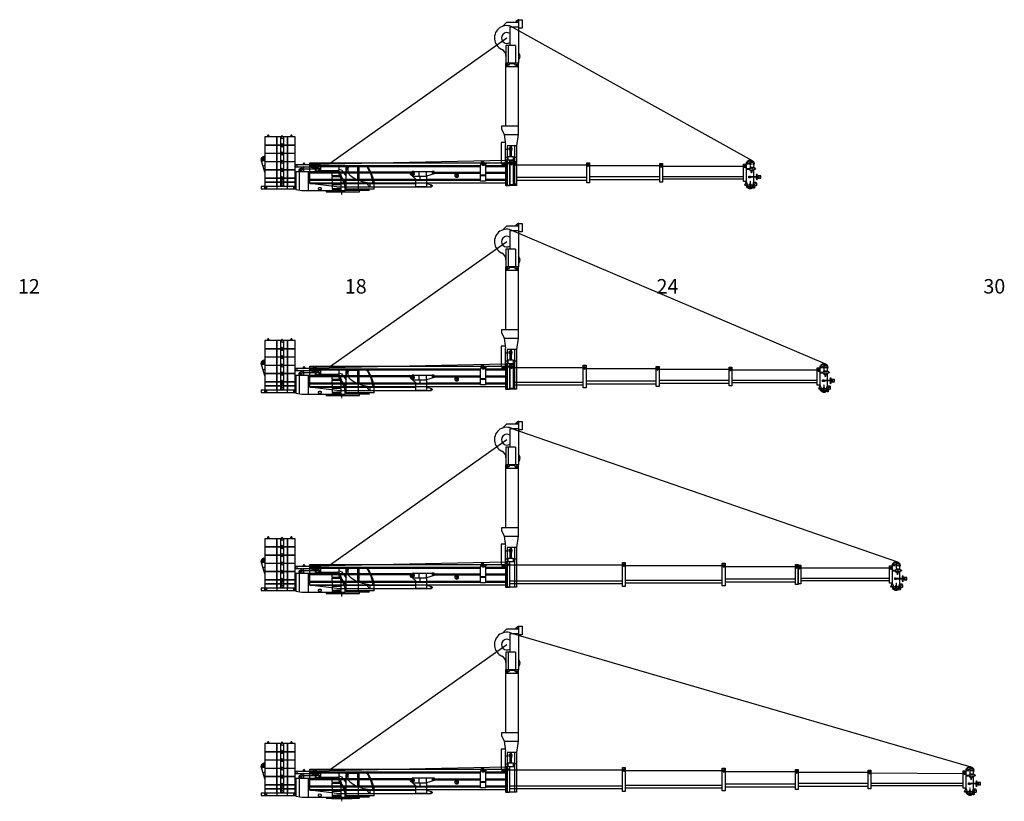
# Model space of a CAD drawing. Units: millimetres. Extents: x 0 to 1317804, y 0 to 257773.
# Drawn here: x 343682 to 411838, y 107528 to 161609 of the extents above; entities that cross this region are included whole.
import ezdxf

# ---------------------------------------------------------------- set-up
doc = ezdxf.new("R2010")
doc.units = ezdxf.units.MM
doc.linetypes.add('ACAD_ISO10W100', pattern=[18, 12, -3, 0, -3])
for name, color, linetype, lineweight in [('Axis', 134, 'ACAD_ISO10W100', 13), ('Dimension', 7, 'Continuous', 18), ('Equipment', 7, 'Continuous', 20)]:
    doc.layers.add(name, color=color, linetype=linetype, lineweight=lineweight)
doc.styles.add('GOST 2.304', font='CS_Gost2304.shx')

# ---------------------------------------------------------------- blocks, each defined once
blk = doc.blocks.new('LIEBHERR  LTM 1350_стрела_30.1')
at = {"color": 0, "lineweight": -2}
for points in [[(-25092, 1876), (-30711, 1876)], [(-20049, 1876), (-24907, 1876)], [(-15005, 1830), (-19864, 1830)]]:
    blk.add_lwpolyline(points, dxfattribs=at)
at = {"layer": 'Axis', "color": 0, "lineweight": -2}
for points in [[(-30887, 2753), (-31461, 2753)], [(-31174, 3039), (-31174, 2466)], [(-7657, 2068), (-7944, 2068)], [(-7800, 2211), (-7800, 1924)], [(-933, 2563), (-1220, 2563)], [(-1077, 2706), (-1077, 2420)], [(-31174, 1577), (-31174, 1004)], [(-30887, 1290), (-31461, 1290)]]:
    blk.add_lwpolyline(points, dxfattribs=at)
at = {"layer": 'Equipment', "color": 0, "lineweight": -2}
for p, q in [((-14505, 3007), (-14505, 1249)), ((-14265, 3007), (-14265, 1249))]:
    blk.add_line(p, q, dxfattribs=at)
for points in [[(-31396, 2850), (-31396, 2454)], [(-31396, 2850), (-31174, 2850)], [(-31174, 2850), (-30896, 2729)], [(-30896, 2729), (-30896, 1526)], [(-30711, 1526), (-30711, 2729), (-30896, 2729), (-30896, 1526), (-30711, 1526)], [(-24907, 1480), (-24907, 2776), (-25092, 2776), (-25092, 1480), (-24907, 1480)], [(-19864, 1434), (-19864, 2822), (-20049, 2822), (-20049, 1434), (-19864, 1434)], [(-14801, 1341), (-14801, 2915), (-15005, 2915), (-15005, 1341), (-14801, 1341)], [(-15005, 2734), (-14963, 2784)], [(-14801, 2734), (-14843, 2784)], [(-14801, 2734), (-14755, 2734)], [(-14551, 1295), (-14551, 2961), (-14755, 2961), (-14755, 1295), (-14551, 1295)], [(-14755, 2780), (-14713, 2830)], [(-14551, 2780), (-14593, 2830)], [(-14551, 2780), (-14505, 2780)], [(-14505, 3007), (-14265, 3007)], [(-14505, 2785), (-14456, 2844)], [(-14265, 2785), (-14314, 2844)], [(-12728, 2831), (-14265, 2831)], [(-14265, 2785), (-14079, 2785), (-14033, 2831)], [(-12728, 2785), (-12913, 2785), (-12959, 2831)], [(-12848, 2748), (-12848, 1545), (-12515, 1545), (-12515, 2655)], [(-12848, 2748), (-12755, 2748), (-12755, 2637), (-12644, 2637), (-12644, 2674)], [(-12728, 2646), (-12728, 2878), (-12543, 2878), (-12543, 2711)], [(-12515, 2655), (-12578, 2781)], [(-688, 2831), (-12543, 2831)], [(-688, 1397), (-688, 2831)], [(-31496, 2353), (-31401, 2343)], [(-31485, 2463), (-31389, 2453)], [(-31396, 2331), (-31396, 1855)], [(-31131, 2404), (-30896, 2404)], [(-31131, 2367), (-30896, 2367)], [(-30896, 2565), (-30858, 2611)], [(-30711, 2565), (-30749, 2611)], [(-30711, 2565), (-25092, 2565)], [(-25092, 2611), (-25055, 2657)], [(-24907, 2611), (-24945, 2657)], [(-24907, 2611), (-20049, 2611)], [(-20049, 2658), (-20011, 2703)], [(-19864, 2658), (-19901, 2703)], [(-19864, 2658), (-15005, 2658)], [(-12848, 2646), (-14265, 2646)], [(-12848, 2577), (-14265, 2577)], [(-12848, 2183), (-14265, 2183)], [(-12848, 2109), (-14265, 2109)], [(-12755, 2646), (-12644, 2646)], [(-1231, 2646), (-12515, 2646)], [(-1252, 2577), (-12515, 2577)], [(-9211, 2183), (-12515, 2183)], [(-9211, 2109), (-12515, 2109)], [(-8772, 2230), (-9299, 2230), (-9299, 2211), (-9151, 2211), (-9151, 2081), (-9299, 2081), (-9299, 2063), (-8772, 1892)], [(-9272, 2211), (-9272, 2183)], [(-9272, 2109), (-9272, 2081)], [(-7893, 2230), (-8772, 2230)], [(-8772, 1892), (-8772, 2230)], [(-8254, 1892), (-8254, 2230)], [(-7939, 2091), (-7775, 2209)], [(-7939, 2044), (-7939, 2091)], [(-7893, 2230), (-7775, 2209)], [(-7715, 2183), (-688, 2183)], [(-7663, 2109), (-688, 2109)], [(-688, 2646), (-922, 2646)], [(-688, 2577), (-901, 2577)], [(-31912, 1913), (-31722, 1913), (-31722, 1761), (-31912, 1761), (-31912, 1913)], [(-31773, 1913), (-31773, 1761)], [(-31722, 1855), (-31680, 1855)], [(-31722, 1818), (-31680, 1818)], [(-31680, 1855), (-31680, 1865), (-31588, 1865), (-31588, 1855)], [(-31680, 1855), (-31680, 1809), (-31588, 1809), (-31588, 1855)], [(-31648, 1932), (-31648, 1865)], [(-31648, 1742), (-31648, 1809)], [(-31620, 1932), (-31620, 1865)], [(-31620, 1742), (-31620, 1809)], [(-31588, 1855), (-31111, 1855)], [(-31588, 1818), (-31111, 1818)], [(-31396, 1818), (-31396, 1526)], [(-31396, 1526), (-31337, 1255)], [(-31111, 1818), (-31204, 1818), (-31204, 1772), (-31083, 1772), (-31083, 1892), (-31162, 1892), (-31162, 1855)], [(-31111, 1855), (-31111, 1818)], [(-30896, 1526), (-31020, 1227)], [(-30896, 1526), (-30812, 1307)], [(-30711, 1691), (-25092, 1691)], [(-24907, 1644), (-20049, 1644)], [(-19864, 1598), (-15005, 1598)], [(-14801, 1522), (-14755, 1522)], [(-14551, 1476), (-14505, 1476)], [(-12848, 1679), (-14265, 1679)], [(-12848, 1610), (-14265, 1610)], [(-688, 1425), (-14265, 1425)], [(-12848, 1961), (-12515, 1961)], [(-12848, 1915), (-12515, 1915)], [(-8772, 1679), (-12515, 1679)], [(-688, 1610), (-12515, 1610)], [(-8772, 1397), (-9116, 1290)], [(-7800, 1892), (-8772, 1892)], [(-8772, 1892), (-8772, 1633), (-8032, 1633), (-8032, 1688), (-7800, 1892)], [(-8772, 1633), (-8772, 1154), (-8032, 1154), (-8032, 1633)], [(-8309, 1892), (-8309, 1633)], [(-688, 1679), (-8032, 1679)], [(-688, 1397), (-8032, 1397)], [(-7759, 1921), (-7939, 2044)], [(-7800, 1892), (-7717, 1951)], [(-2556, 1152), (-688, 1397)], [(-31102, 1309), (-31246, 1309)], [(-31102, 1272), (-31246, 1272)], [(-31013, 1244), (-30854, 1244)], [(-14265, 1249), (-14505, 1249)], [(-8772, 1154), (-9096, 1154)], [(-2556, 1152), (-8772, 1154)]]:
    blk.add_lwpolyline(points, dxfattribs=at)
blk.add_lwpolyline([(-31387, 1484), (-31563, 1484, 0.324936), (-31609, 1414), (-31609, 1266, 0.414214), (-31563, 1220), (-31526, 1220, -0.414214), (-31479, 1173), (-31479, 1113, 0.493145), (-31421, 1069), (-31350, 1088)], format="xyb", dxfattribs=at)
for centre, radius in [((-14903, 2687), 47), ((-14653, 2734), 47), ((-14385, 2785), 55.5), ((-12644, 2748), 27.8), ((-1077, 2563), 176), ((-31490, 2408), 13.9), ((-31268, 2385), 78.7), ((-31268, 2181), 41.6), ((-30804, 2523), 42.7), ((-25000, 2569), 42.7), ((-19956, 2616), 42.7), ((-10859, 1947), 130), ((-7800, 2068), 69.4), ((-31634, 1976), 46.3), ((-31634, 1698), 46.3), ((-31533, 1379), 18.5), ((-31174, 1290), 74), ((-10859, 1947), 62.5), ((-30855, 1290), 18.5), ((-9096, 1223), 27.8)]:
    blk.add_circle(centre, radius, dxfattribs=at)
for centre, radius, start, end in [((-31174, 2753), 268, 355.97479, 214.14842), ((-31174, 2753), 222, 0.23895, 154.05552), ((-19956, 2658), 71.2, 39.71514, 140.28486), ((-14903, 2734), 78.3, 39.71514, 140.28486), ((-14653, 2780), 78.3, 39.71514, 140.28486), ((-14385, 2785), 92.5, 39.71514, 140.28486), ((-12644, 2748), 74, 26.75271, 270), ((-31490, 2408), 55.5, 84.05314, 264.05314), ((-31268, 2385), 139, 197.63132, 150.47496), ((-30804, 2565), 71.2, 39.71514, 140.28486), ((-25000, 2611), 71.2, 39.71514, 140.28486), ((-9211, 2146), 37, 270, 90), ((-7800, 2068), 143, 305.3345, 80.01043), ((-31634, 1962), 46.3, 8.62693, 171.37307), ((-31174, 1290), 268, 140.6986, 350.07181), ((-31174, 1290), 222, 150.92247, 347.9753), ((-31174, 1290), 167, 192.33209, 337.56877), ((-30855, 1290), 46.3, 268.37626, 21.06767), ((-9096, 1223), 69.4, 107.26907, 270)]:
    blk.add_arc(centre, radius, start, end, dxfattribs=at)
blk = doc.blocks.new('LIEBHERR  LTM 1350_кабина')
at = {"color": 0, "lineweight": -2}
for p, q in [((3439, 3880), (3466, 3940)), ((3439, 3820), (3439, 3880)), ((3555, 3880), (3439, 3880)), ((3466, 3940), (3509, 3940)), ((3478, 3820), (3478, 3940)), ((3509, 3940), (3555, 3880)), ((3555, 3880), (3555, 3820)), ((3753, 410), (3753, 3820)), ((3794, 3820), (3794, 410)), ((4026, 410), (4026, 3820)), ((4255, 3820), (4255, 410)), ((4488, 410), (4488, 3820)), ((4533, 3820), (4533, 410)), ((5043, 3880), (5088, 3940)), ((5043, 3820), (5043, 3880)), ((5043, 3880), (5153, 3880)), ((5088, 3940), (5131, 3940)), ((5108, 3940), (5108, 3820)), ((5131, 3940), (5153, 3880)), ((5153, 3880), (5153, 3820)), ((5362, 2483), (5333, 2496)), ((5333, 2347), (5340, 2348)), ((5341, 2252), (5333, 2305)), ((5333, 2240), (5341, 2252)), ((5355, 2249), (5333, 2215)), ((5333, 1385), (5599, 2248)), ((5333, 2187), (5559, 2117)), ((5340, 2348), (5355, 2249)), ((5392, 2475), (5553, 2373)), ((-355, 1852), (-1724, 1852)), ((-1704, 1795), (-1190, 1795)), ((-1190, 800), (-1190, 1795)), ((-1138, 1852), (-1138, 204)), ((-1103, 1795), (-1103, 1795)), ((-468, 1786), (-1079, 1786)), ((-1079, 1786), (-1079, 839)), ((-435, 1572), (-468, 1786)), ((-355, 1852), (-286, 1463)), ((-288, 1733), (-334, 1733)), ((-286, 204), (-288, 1733)), ((19, 1528), (-286, 1104)), ((-228, 403), (138, 1410)), ((19, 1528), (189, 1565)), ((138, 1410), (3181, 1410)), ((309, 1502), (401, 1437)), ((399, 1439), (437, 1502)), ((401, 1437), (1788, 1437)), ((1348, 1502), (1348, 1437)), ((1841, 1925), (1425, 1834)), ((1469, 1844), (1811, 1964)), ((1489, 1557), (1568, 1574)), ((1522, 1437), (1522, 1564)), ((1688, 1601), (1815, 1628)), ((1784, 1437), (1788, 1454)), ((1788, 1437), (1824, 1447)), ((1811, 1964), (2245, 1925)), ((3236, 1925), (1841, 1925)), ((1922, 1656), (2238, 1725)), ((2238, 1725), (2645, 1725)), ((2345, 1410), (2345, 120)), ((2566, 1985), (2626, 2019)), ((2566, 1925), (2566, 1985)), ((2566, 1951), (2686, 1951)), ((2626, 2019), (2686, 1985)), ((2686, 1985), (2686, 1925)), ((2688, 1640), (2794, 1541)), ((2741, 1747), (2869, 1627)), ((2759, 1725), (3217, 1725)), ((2927, 147), (2927, 1410)), ((3104, 1725), (3104, 1925)), ((3181, 1410), (3181, 189)), ((3217, 1725), (3217, 1925)), ((5355, 1845), (5333, 1861)), ((5464, 1811), (5355, 1845)), ((-286, 632), (-12, 996)), ((55, 906), (122, 1090)), ((155, 1177), (215, 1344)), ((3236, 799), (3181, 814)), ((-2230, 204), (-2230, 559)), ((-2230, 204), (-286, 204)), ((-1955, 407), (-1955, 571)), ((-1851, 435), (-1955, 407)), ((-1954, 571), (-1833, 556)), ((-1842, 204), (-1879, 120)), ((-1879, 120), (-1223, 120)), ((-228, 120), (-228, 403)), ((2765, 120), (-228, 120)), ((1409, 284), (1459, 309)), ((1409, 209), (1409, 284)), ((1471, 180), (1409, 209)), ((1459, 309), (1576, 312)), ((1576, 180), (1471, 180)), ((1576, 312), (1638, 284)), ((1638, 209), (1576, 180)), ((1638, 284), (1638, 209)), ((3181, 189), (2765, 120)), ((3265, 240), (3265, 400)), ((3279, 400), (3279, 290)), ((3279, 290), (3340, 290)), ((3332, 400), (3332, 290)), ((3340, 400), (3340, 240)), ((5229, 400), (5229, 240)), ((5229, 290), (5327, 290)), ((5244, 400), (5244, 290)), ((5269, 240), (5269, 290)), ((5327, 290), (5327, 400)), ((5347, 400), (5347, 240))]:
    blk.add_line(p, q, dxfattribs=at)
for points in [[(4095, 3260), (3236, 3260), (3236, 3820), (4087, 3820)], [(4096, 3832), (4096, 3850), (4130, 3910), (4163, 3910), (4201, 3850), (4201, 3820)], [(4197, 3820), (5333, 3820), (5333, 3260), (4189, 3260)], [(4087, 3250), (4197, 3250)], [(4093, 3258), (4093, 3278), (4128, 3338), (4161, 3338), (4198, 3278), (4198, 3248)], [(4093, 2688), (4093, 2709), (4128, 2769), (4161, 2769), (4198, 2709), (4198, 2678)], [(4095, 2120), (3236, 2120), (3236, 2680), (5333, 2680), (5333, 2120), (4189, 2120)], [(4095, 1550), (3236, 1550), (3236, 2110), (4087, 2110)], [(4093, 2118), (4093, 2139), (4128, 2199), (4161, 2199), (4198, 2139), (4198, 2108)], [(4197, 2110), (5333, 2110), (5333, 1550), (4189, 1550)], [(4095, 980), (3236, 980), (3236, 1540), (4087, 1540)], [(4093, 1548), (4093, 1569), (4128, 1629), (4161, 1629), (4198, 1569), (4198, 1538)], [(4197, 1540), (5333, 1540), (5333, 980), (4189, 980)], [(55, 904), (55, 833), (681, 833), (681, 1090), (122, 1090)], [(155, 1179), (155, 1123), (681, 1123), (681, 1344), (215, 1344)], [(4095, 695), (3236, 695), (3236, 970), (4087, 970)], [(4197, 685), (5333, 685), (5333, 410), (3236, 410), (3236, 685), (4087, 685)], [(4093, 979), (4093, 999), (4128, 1059), (4161, 1059), (4198, 999), (4198, 968)], [(4093, 693), (4093, 714), (4128, 774), (4161, 774), (4198, 714), (4198, 683)], [(4197, 970), (5333, 970), (5333, 695), (4189, 695)], [(1090, 120), (1090, 35), (-1223, 35), (-1223, 125), (-228, 125)], [(4093, 410), (4093, 430), (4128, 490), (4161, 490), (4198, 430), (4198, 400)]]:
    blk.add_lwpolyline(points, dxfattribs=at)
for points in [[(3236, 3250), (5333, 3250), (5333, 2690), (3236, 2690)], [(189, 1834), (1489, 1834), (1489, 1502), (189, 1502)], [(1551, 1607), (1657, 1657), (1669, 1631), (1562, 1582)], [(1774, 1571), (1824, 1571), (1824, 1454), (1774, 1454)], [(1824, 1585), (2669, 1585), (2669, 1440), (1824, 1440)], [(55, 800), (681, 800), (681, 543), (55, 543)], [(-711, 0), (711, 0), (711, 35), (-711, 35)], [(55, 510), (681, 510), (681, 253), (55, 253)], [(55, 220), (678, 220), (678, 184), (55, 184)], [(3231, 400), (5579, 400), (5579, 240), (3231, 240)], [(3765, 400), (4515, 400), (4515, 240), (3765, 240)]]:
    blk.add_lwpolyline(points, close=True, dxfattribs=at)
blk.add_lwpolyline([(2663, 1760, 0.360813), (2657, 1676), (2676, 1651, 0.420342), (2759, 1643, 0.296698), (2759, 1725), (2741, 1747, 0.377668)], format="xyb", close=True, dxfattribs=at)
for centre, radius in [((4142, 3785), 65.5), ((4142, 3215), 65), ((4142, 2645), 65.3), ((4142, 2075), 65.4), ((5365, 2433), 20.2), ((5494, 2280), 110), ((5494, 2280), 55), ((1834, 1775), 140), ((1834, 1775), 80), ((4142, 1505), 65.3), ((4142, 935), 65.3), ((4142, 650), 65.4)]:
    blk.add_circle(centre, radius, dxfattribs=at)
for centre, radius, start, end in [((5365, 2433), 50, 230.46825, 129.53175), ((683, 165), 2940, 144.96111, 172.29908), ((294, 376), 2443, 144.60529, 175.23252), ((-929, 1504), 498, 312.69586, 7.81762), ((1457, 1563), 219, 25.20569, 81.75305), ((1456, 1561), 107, 26.01535, 72.27308), ((1763, 1674), 219, 204.81487, 273.06599), ((1763, 1675), 106, 204.85087, 275.96309), ((1834, 1775), 148, 262.74443, 306.49575), ((2802, 1498), 150, 202.62007, 215.83197), ((2818, 1514), 168, 135.80682, 155.00225), ((2678, 1933), 364, 268.60094, 282.0949), ((2825, 1512), 133, 204.81735, 230.07148), ((2825, 1512), 133, 137.04873, 153.73976), ((2821, 1580), 47.7, 234.49948, 266.03203), ((2820, 1595), 62, 267.99504, 356.68013), ((2825, 1512), 133, 309.92852, 78.11025), ((2843, 1597), 39.2, 350.89906, 50.12376), ((-2748, 5349), 4809, 277.24915, 288.90171), ((-1722, 2449), 1733, 291.7907, 310.70062), ((-1878, 518), 86.8, 287.78092, 352.84101), ((-1858, 493), 67.5, 12.16359, 68.56635)]:
    blk.add_arc(centre, radius, start, end, dxfattribs=at)
blk.add_spline([(2874, 1621), (2887, 1602), (2895, 1577), (2889, 1537), (2879, 1519), (2849, 1493), (2785, 1467), (2734, 1459), (2700, 1456), (2669, 1455)], degree=3, dxfattribs=at)
at = {"layer": 'Axis', "color": 1, "lineweight": 30}
blk.add_line((0, -170), (0, 170), dxfattribs=at)
blk = doc.blocks.new('LIEBHERR  LTM 1350_оттяжка')
at = {"color": 0, "lineweight": -2}
for p, q in [((-10023, 1079), (-10023, 1311)), ((-10023, 1311), (-9438, 1311)), ((-9438, 1079), (-10023, 1079)), ((-10013, 1079), (-10013, 1042)), ((-10013, 1042), (-9896, 871)), ((-9912, 937), (-9855, 937)), ((-9896, 871), (-9849, 870)), ((-9883, 967), (-9884, 910)), ((-9849, 239), (-9849, 1079)), ((-9510, 1081), (-9510, 457)), ((-9438, 1311), (-9438, 1038)), ((-9438, 1038), (-7011, 1038)), ((-8237, 840), (-7010, 840)), ((-8237, 840), (-8237, 176)), ((-7010, 1053), (-7010, 154)), ((-6786, 1053), (-7010, 1053)), ((-6958, 791), (-6965, 414)), ((-6850, 872), (-6958, 791)), ((-6946, 940), (-6855, 939)), ((-6929, 1029), (-6928, 1051)), ((-6928, 1051), (-6929, 1029)), ((-6929, 1029), (-6887, 1023)), ((-6900, 985), (-6901, 894)), ((-6786, 154), (-6786, 1053)), ((-6786, 1033), (-2078, 1033)), ((-2648, 1034), (-2648, -134)), ((-2077, 63), (-2078, 1034)), ((-2078, 1033), (-1287, 904)), ((-85, 792), (-1288, 792)), ((-1287, 904), (-85, 904)), ((-1287, 904), (-1287, 255)), ((-498, 904), (-498, 792)), ((-332, 255), (-332, 792)), ((-85, 904), (1453, 904)), ((1453, 792), (-85, 792)), ((1453, 904), (1453, 148)), ((-9558, -63), (-9849, 239)), ((-9510, 457), (-8232, 457)), ((-7010, 355), (-8237, 355)), ((-8237, 176), (-7010, 176)), ((-7010, 154), (-6786, 154)), ((-6965, 414), (-6860, 329)), ((-6959, 264), (-6868, 262)), ((-6946, 174), (-6887, 183)), ((-6946, 152), (-6946, 174)), ((-6913, 308), (-6914, 218)), ((-2648, 164), (-6786, 164)), ((-2467, -134), (-2077, 63)), ((-2077, 63), (-1379, 148)), ((-1287, 530), (-1027, 530)), ((-1027, 493), (-1287, 493)), ((-1287, 255), (-85, 255)), ((-1183, 493), (-1183, 445)), ((-1183, 445), (-950, 445)), ((-950, 586), (-1180, 586)), ((-1180, 586), (-1180, 530)), ((-1153, 483), (-1153, 493)), ((-1013, 483), (-1153, 483)), ((-1152, 548), (-1013, 548)), ((-1152, 530), (-1152, 548)), ((-1135, 594), (-1135, 586)), ((-1135, 594), (-1050, 594)), ((-1135, 548), (-1135, 530)), ((-1135, 493), (-1135, 483)), ((-1135, 445), (-1135, 386)), ((-1135, 386), (-1050, 386)), ((-1071, 148), (-1071, 255)), ((-1050, 586), (-1050, 594)), ((-1050, 530), (-1050, 548)), ((-1050, 483), (-1050, 493)), ((-1050, 386), (-1050, 445)), ((-1027, 493), (-1027, 530)), ((-1013, 548), (-1013, 483)), ((-950, 445), (-950, 586)), ((-569, 565), (-950, 565)), ((-569, 463), (-950, 463)), ((-569, 328), (-569, 675)), ((-569, 675), (-332, 675)), ((-332, 328), (-569, 328)), ((-507, 148), (-507, 255)), ((-131, 148), (1453, 148)), ((-1, 83), (-123, 83)), ((-85, 257), (1453, 257)), ((-2648, -134), (-2467, -134)), ((-1, -83), (-123, -83))]:
    blk.add_line(p, q, dxfattribs=at)
blk.add_lwpolyline([(-1529, 130), (-1529, -150), (-131, -150), (-131, 148), (-1379, 148)], dxfattribs=at)
for centre, radius in [((-9883, 939), 28.8), ((-6900, 939), 45.3), ((-6914, 263), 45.3), ((-1, 0), 48.3)]:
    blk.add_circle(centre, radius, dxfattribs=at)
for centre, radius, start, end in [((-7476, 740), 413, 46.82167, 133.90943), ((-6900, 939), 84.6, 306.86443, 81.18763), ((-8755, 236), 858, 151.69376, 336.16424), ((-8758, 240), 373, 144.46089, 35.53911), ((-7535, -296), 473, 86.19432, 156.89808), ((-6914, 263), 84.6, 288.71684, 50.85539), ((0, 0), 83.3, 269.10373, 90.89627)]:
    blk.add_arc(centre, radius, start, end, dxfattribs=at)
blk = doc.blocks.new('LIEBHERR  LTM 1350_стрела_35.2')
at = {"color": 0, "lineweight": -2}
for points in [[(-31080, 2424), (-36988, 2424)], [(-26036, 2424), (-30894, 2424)], [(-20992, 2378), (-25851, 2378)], [(-15930, 2285), (-20788, 2285)]]:
    blk.add_lwpolyline(points, dxfattribs=at)
at = {"layer": 'Axis', "color": 0, "lineweight": -2}
for points in [[(-37451, 3588), (-37451, 3014)], [(-37164, 3301), (-37738, 3301)], [(-8975, 2759), (-8975, 2473)], [(-2108, 3111), (-2395, 3111)], [(-2251, 3255), (-2251, 2968)], [(-37451, 2126), (-37451, 1552)], [(-8831, 2616), (-9118, 2616)], [(-37164, 1839), (-37738, 1839)]]:
    blk.add_lwpolyline(points, dxfattribs=at)
at = {"layer": 'Equipment', "color": 0, "lineweight": -2}
for p, q in [((-15680, 3556), (-15680, 1797)), ((-15439, 3556), (-15439, 1797))]:
    blk.add_line(p, q, dxfattribs=at)
for points in [[(-20788, 1890), (-20788, 3463), (-20992, 3463), (-20992, 1890), (-20788, 1890)], [(-15726, 1843), (-15726, 3509), (-15930, 3509), (-15930, 1843), (-15726, 1843)], [(-15680, 3556), (-15439, 3556)], [(-13902, 3195), (-13902, 3426), (-13717, 3426), (-13717, 3259)], [(-37773, 2901), (-37677, 2891)], [(-37762, 3012), (-37666, 3002)], [(-37673, 3398), (-37673, 3003)], [(-37673, 3398), (-37451, 3398)], [(-37673, 2879), (-37673, 2404)], [(-37451, 3398), (-37173, 3278)], [(-37408, 2952), (-37173, 2952)], [(-37408, 2915), (-37173, 2915)], [(-37173, 3278), (-37173, 2075)], [(-36988, 2075), (-36988, 3278), (-37173, 3278), (-37173, 2075), (-36988, 2075)], [(-37173, 3114), (-37135, 3159)], [(-36988, 3114), (-37026, 3159)], [(-36988, 3114), (-31080, 3114)], [(-30894, 2029), (-30894, 3324), (-31080, 3324), (-31080, 2029), (-30894, 2029)], [(-31080, 3160), (-31042, 3205)], [(-30894, 3160), (-30932, 3205)], [(-30894, 3160), (-26036, 3160)], [(-25851, 1982), (-25851, 3370), (-26036, 3370), (-26036, 1982), (-25851, 1982)], [(-26036, 3206), (-25998, 3252)], [(-25851, 3206), (-25888, 3252)], [(-25851, 3206), (-20992, 3206)], [(-20992, 3282), (-20950, 3332)], [(-20788, 3282), (-20830, 3332)], [(-20788, 3282), (-15930, 3282)], [(-15930, 3328), (-15888, 3379)], [(-15726, 3328), (-15768, 3379)], [(-15726, 3328), (-15680, 3328)], [(-15680, 3333), (-15631, 3393)], [(-15439, 3333), (-15488, 3393)], [(-13902, 3380), (-15439, 3380)], [(-15439, 3333), (-15254, 3333), (-15208, 3380)], [(-14023, 3195), (-15439, 3195)], [(-14023, 3125), (-15439, 3125)], [(-14023, 2732), (-15439, 2732)], [(-13902, 3333), (-14087, 3333), (-14134, 3380)], [(-14023, 3296), (-14023, 2093), (-13689, 2093), (-13689, 3204)], [(-14023, 3296), (-13930, 3296), (-13930, 3185), (-13819, 3185), (-13819, 3222)], [(-13930, 3195), (-13819, 3195)], [(-13689, 3204), (-13753, 3330)], [(-1863, 3380), (-13717, 3380)], [(-2406, 3195), (-13689, 3195)], [(-2427, 3125), (-13689, 3125)], [(-10386, 2732), (-13689, 2732)], [(-9947, 2778), (-10474, 2778), (-10474, 2759), (-10326, 2759), (-10326, 2630), (-10474, 2630), (-10474, 2611), (-9947, 2440)], [(-10446, 2759), (-10446, 2732)], [(-9067, 2778), (-9947, 2778)], [(-9947, 2440), (-9947, 2778)], [(-9428, 2440), (-9428, 2778)], [(-9114, 2639), (-8950, 2757)], [(-9067, 2778), (-8950, 2757)], [(-8890, 2732), (-1863, 2732)], [(-1863, 3195), (-2096, 3195)], [(-1863, 3125), (-2076, 3125)], [(-1863, 1945), (-1863, 3380)], [(-38189, 2462), (-37999, 2462), (-37999, 2309), (-38189, 2309), (-38189, 2462)], [(-38050, 2462), (-38050, 2309)], [(-37999, 2404), (-37957, 2404)], [(-37999, 2367), (-37957, 2367)], [(-37957, 2404), (-37957, 2413), (-37865, 2413), (-37865, 2404)], [(-37957, 2404), (-37957, 2358), (-37865, 2358), (-37865, 2404)], [(-37925, 2480), (-37925, 2413)], [(-37925, 2291), (-37925, 2358)], [(-37897, 2480), (-37897, 2413)], [(-37897, 2291), (-37897, 2358)], [(-37865, 2404), (-37388, 2404)], [(-37865, 2367), (-37388, 2367)], [(-37673, 2367), (-37673, 2075)], [(-37673, 2075), (-37614, 1803)], [(-37388, 2367), (-37481, 2367), (-37481, 2321), (-37360, 2321), (-37360, 2441), (-37439, 2441), (-37439, 2404)], [(-37388, 2404), (-37388, 2367)], [(-37173, 2075), (-37297, 1775)], [(-37173, 2075), (-37089, 1855)], [(-36988, 2239), (-31080, 2239)], [(-30894, 2193), (-26036, 2193)], [(-25851, 2147), (-20992, 2147)], [(-20788, 2071), (-15930, 2071)], [(-14023, 2658), (-15439, 2658)], [(-14023, 2228), (-15439, 2228)], [(-14023, 2158), (-15439, 2158)], [(-14023, 2510), (-13689, 2510)], [(-14023, 2464), (-13689, 2464)], [(-10386, 2658), (-13689, 2658)], [(-9947, 2228), (-13689, 2228)], [(-1863, 2158), (-13689, 2158)], [(-10446, 2658), (-10446, 2630)], [(-8975, 2440), (-9947, 2440)], [(-9947, 2440), (-9947, 2181), (-9206, 2181), (-9206, 2237), (-8975, 2440)], [(-9947, 2181), (-9947, 1702), (-9206, 1702), (-9206, 2181)], [(-9483, 2440), (-9483, 2181)], [(-1863, 2228), (-9206, 2228)], [(-9114, 2593), (-9114, 2639)], [(-8933, 2470), (-9114, 2593)], [(-8975, 2440), (-8892, 2499)], [(-8838, 2658), (-1863, 2658)], [(-37379, 1857), (-37522, 1857)], [(-37379, 1820), (-37522, 1820)], [(-37290, 1793), (-37131, 1793)], [(-15726, 2024), (-15680, 2024)], [(-15439, 1797), (-15680, 1797)], [(-1863, 1973), (-15439, 1973)], [(-9947, 1945), (-10291, 1838)], [(-9947, 1702), (-10270, 1702)], [(-3730, 1700), (-9947, 1702)], [(-1863, 1945), (-9206, 1945)], [(-3730, 1700), (-1863, 1945)]]:
    blk.add_lwpolyline(points, dxfattribs=at)
blk.add_lwpolyline([(-37664, 2032), (-37839, 2032, 0.324936), (-37886, 1963), (-37886, 1814, 0.414214), (-37839, 1768), (-37802, 1768, -0.414214), (-37756, 1722), (-37756, 1662, 0.493145), (-37698, 1617), (-37627, 1636)], format="xyb", dxfattribs=at)
for centre, radius in [((-37767, 2957), 13.9), ((-37545, 2934), 78.7), ((-37545, 2730), 41.6), ((-37081, 3071), 42.7), ((-30987, 3118), 42.7), ((-25943, 3164), 42.7), ((-20890, 3236), 47), ((-15828, 3282), 47), ((-15560, 3333), 55.5), ((-13819, 3296), 27.8), ((-2251, 3111), 176), ((-37911, 2524), 46.3), ((-37911, 2247), 46.3), ((-12034, 2495), 130), ((-12034, 2495), 62.5), ((-8975, 2616), 69.4), ((-37810, 1927), 18.5), ((-37451, 1839), 74), ((-37132, 1839), 18.5), ((-10270, 1772), 27.8)]:
    blk.add_circle(centre, radius, dxfattribs=at)
for centre, radius, start, end in [((-37451, 3301), 268, 355.97479, 214.14842), ((-37451, 3301), 222, 0.23895, 154.05552), ((-15560, 3333), 92.5, 39.71514, 140.28486), ((-37767, 2957), 55.5, 84.05314, 264.05314), ((-37545, 2934), 139, 197.63132, 150.47496), ((-37081, 3114), 71.2, 39.71514, 140.28486), ((-30987, 3160), 71.2, 39.71514, 140.28486), ((-25943, 3206), 71.2, 39.71514, 140.28486), ((-20890, 3282), 78.3, 39.71514, 140.28486), ((-15828, 3328), 78.3, 39.71514, 140.28486), ((-13819, 3296), 74, 26.75271, 270), ((-10386, 2695), 37, 270, 90), ((-8975, 2616), 143, 305.3345, 80.01043), ((-37911, 2510), 46.3, 8.62693, 171.37307), ((-37451, 1839), 268, 140.6986, 350.07181), ((-37451, 1839), 222, 150.92247, 347.9753), ((-37451, 1839), 167, 192.33209, 337.56877), ((-37132, 1839), 46.3, 268.37626, 21.06767), ((-10270, 1772), 69.4, 107.26907, 270)]:
    blk.add_arc(centre, radius, start, end, dxfattribs=at)
blk = doc.blocks.new('LIEBHERR  LTM 1350_стрела_40.2')
at = {"color": 0, "lineweight": -2}
for points in [[(-35236, 1578), (-41380, 1578)], [(-30007, 1531), (-34866, 1531)], [(-23094, 1439), (-29804, 1439)], [(-15070, 1393), (-22891, 1393)]]:
    blk.add_lwpolyline(points, dxfattribs=at)
at = {"layer": 'Axis', "color": 0, "lineweight": -2}
for points in [[(-41843, 2741), (-41843, 2168)], [(-41556, 2454), (-42130, 2454)], [(-1499, 2265), (-1785, 2265)], [(-1642, 2408), (-1642, 2121)], [(-8222, 1769), (-8509, 1769)], [(-8365, 1913), (-8365, 1626)], [(-41556, 992), (-42130, 992)], [(-41843, 1279), (-41843, 705)]]:
    blk.add_lwpolyline(points, dxfattribs=at)
at = {"layer": 'Equipment', "color": 0, "lineweight": -2}
for p, q in [((-15070, 2709), (-15070, 951)), ((-14830, 2709), (-14830, 951))]:
    blk.add_line(p, q, dxfattribs=at)
for points in [[(-42165, 2055), (-42070, 2045)], [(-42154, 2165), (-42058, 2155)], [(-42065, 2552), (-42065, 2156)], [(-42065, 2552), (-41843, 2552)], [(-41843, 2552), (-41565, 2431)], [(-41800, 2105), (-41565, 2105)], [(-41800, 2068), (-41565, 2068)], [(-41565, 2431), (-41565, 1228)], [(-41380, 1228), (-41380, 2431), (-41565, 2431), (-41565, 1228), (-41380, 1228)], [(-41565, 2267), (-41527, 2312)], [(-41380, 2267), (-41418, 2312)], [(-41380, 2267), (-35236, 2267)], [(-35051, 1182), (-35051, 2478), (-35236, 2478), (-35236, 1182), (-35051, 1182)], [(-35236, 2313), (-35199, 2359)], [(-35051, 2313), (-35089, 2359)], [(-34866, 1136), (-34866, 2524), (-35051, 2524), (-35051, 1136), (-34866, 1136)], [(-35051, 2359), (-35013, 2405)], [(-34866, 2359), (-34904, 2405)], [(-34866, 2359), (-30007, 2359)], [(-29804, 1043), (-29804, 2616), (-30007, 2616), (-30007, 1043), (-29804, 1043)], [(-30007, 2436), (-29966, 2486)], [(-29804, 2436), (-29845, 2486)], [(-29804, 2436), (-23094, 2436)], [(-22891, 997), (-22891, 2663), (-23094, 2663), (-23094, 997), (-22891, 997)], [(-23094, 2482), (-23053, 2532)], [(-22891, 2482), (-22932, 2532)], [(-22891, 2482), (-15070, 2482)], [(-15070, 2709), (-14830, 2709)], [(-15070, 2487), (-15021, 2546)], [(-14830, 2487), (-14879, 2546)], [(-13293, 2533), (-14830, 2533)], [(-14830, 2487), (-14645, 2487), (-14598, 2533)], [(-13413, 2348), (-14830, 2348)], [(-13413, 2279), (-14830, 2279)], [(-13293, 2487), (-13478, 2487), (-13524, 2533)], [(-13413, 2450), (-13413, 1247), (-13080, 1247), (-13080, 2357)], [(-13413, 2450), (-13321, 2450), (-13321, 2339), (-13210, 2339), (-13210, 2376)], [(-13321, 2348), (-13210, 2348)], [(-13293, 2348), (-13293, 2579), (-13108, 2579), (-13108, 2412)], [(-13080, 2357), (-13144, 2483)], [(-1253, 2533), (-13108, 2533)], [(-1797, 2348), (-13080, 2348)], [(-1817, 2279), (-13080, 2279)], [(-1253, 2348), (-1487, 2348)], [(-1253, 2279), (-1467, 2279)], [(-1253, 1099), (-1253, 2533)], [(-42581, 1615), (-42391, 1615), (-42391, 1462), (-42581, 1462), (-42581, 1615)], [(-42442, 1615), (-42442, 1462)], [(-42391, 1557), (-42349, 1557)], [(-42391, 1520), (-42349, 1520)], [(-42349, 1557), (-42349, 1567), (-42257, 1567), (-42257, 1557)], [(-42349, 1557), (-42349, 1511), (-42257, 1511), (-42257, 1557)], [(-42317, 1633), (-42317, 1567)], [(-42317, 1444), (-42317, 1511)], [(-42289, 1633), (-42289, 1567)], [(-42289, 1444), (-42289, 1511)], [(-42257, 1557), (-41780, 1557)], [(-42257, 1520), (-41780, 1520)], [(-42065, 2033), (-42065, 1557)], [(-42065, 1520), (-42065, 1228)], [(-41780, 1520), (-41873, 1520), (-41873, 1474), (-41752, 1474), (-41752, 1594), (-41831, 1594), (-41831, 1557)], [(-41780, 1557), (-41780, 1520)], [(-41380, 1393), (-35236, 1393)], [(-13413, 1885), (-14830, 1885)], [(-13413, 1811), (-14830, 1811)], [(-13413, 1381), (-14830, 1381)], [(-13413, 1663), (-13080, 1663)], [(-13413, 1617), (-13080, 1617)], [(-9777, 1885), (-13080, 1885)], [(-9777, 1811), (-13080, 1811)], [(-9337, 1381), (-13080, 1381)], [(-9337, 1931), (-9865, 1931), (-9865, 1913), (-9717, 1913), (-9717, 1783), (-9865, 1783), (-9865, 1765), (-9337, 1594)], [(-9837, 1913), (-9837, 1885)], [(-9837, 1811), (-9837, 1783)], [(-8458, 1931), (-9337, 1931)], [(-9337, 1594), (-9337, 1931)], [(-8365, 1594), (-9337, 1594)], [(-9337, 1594), (-9337, 1334), (-8597, 1334), (-8597, 1390), (-8365, 1594)], [(-8874, 1594), (-8874, 1334)], [(-8819, 1594), (-8819, 1931)], [(-1253, 1381), (-8597, 1381)], [(-8504, 1793), (-8341, 1911)], [(-8504, 1746), (-8504, 1793)], [(-8324, 1623), (-8504, 1746)], [(-8458, 1931), (-8341, 1911)], [(-8365, 1594), (-8282, 1652)], [(-8281, 1885), (-1253, 1885)], [(-8228, 1811), (-1253, 1811)], [(-42065, 1228), (-42006, 957)], [(-41771, 1011), (-41915, 1011)], [(-41771, 974), (-41915, 974)], [(-41565, 1228), (-41689, 929)], [(-41682, 946), (-41523, 946)], [(-41565, 1228), (-41481, 1009)], [(-34866, 1300), (-30007, 1300)], [(-29804, 1224), (-23094, 1224)], [(-22891, 1178), (-15070, 1178)], [(-14830, 951), (-15070, 951)], [(-13413, 1312), (-14830, 1312)], [(-1253, 1126), (-14830, 1126)], [(-1253, 1312), (-13080, 1312)], [(-9337, 1099), (-9682, 992)], [(-9337, 856), (-9661, 856)], [(-9337, 1334), (-9337, 856), (-8597, 856), (-8597, 1334)], [(-3121, 853), (-9337, 856)], [(-1253, 1099), (-8597, 1099)], [(-3121, 853), (-1253, 1099)]]:
    blk.add_lwpolyline(points, dxfattribs=at)
blk.add_lwpolyline([(-42056, 1185), (-42232, 1185, 0.324936), (-42278, 1116), (-42278, 968, 0.414214), (-42232, 922), (-42195, 922, -0.414214), (-42148, 875), (-42148, 815, 0.493145), (-42090, 771), (-42019, 790)], format="xyb", dxfattribs=at)
for centre, radius in [((-42159, 2110), 13.9), ((-41937, 2087), 78.7), ((-41473, 2225), 42.7), ((-35144, 2271), 42.7), ((-34959, 2317), 42.7), ((-29906, 2389), 47), ((-22992, 2436), 47), ((-14950, 2487), 55.5), ((-13210, 2450), 27.8), ((-1642, 2265), 176), ((-42303, 1678), 46.3), ((-42303, 1400), 46.3), ((-41937, 1883), 41.6), ((-11424, 1649), 130), ((-11424, 1649), 62.5), ((-8365, 1769), 69.4), ((-42202, 1081), 18.5), ((-41843, 992), 74), ((-41524, 992), 18.5), ((-9661, 925), 27.8)]:
    blk.add_circle(centre, radius, dxfattribs=at)
for centre, radius, start, end in [((-42159, 2110), 55.5, 84.05314, 264.05314), ((-41843, 2454), 268, 355.97479, 214.14842), ((-41937, 2087), 139, 197.63132, 150.47496), ((-41843, 2454), 222, 0.23895, 154.05552), ((-41473, 2267), 71.2, 39.71514, 140.28486), ((-35144, 2313), 71.2, 39.71514, 140.28486), ((-34959, 2359), 71.2, 39.71514, 140.28486), ((-29906, 2436), 78.3, 39.71514, 140.28486), ((-22992, 2482), 78.3, 39.71514, 140.28486), ((-14950, 2487), 92.5, 39.71514, 140.28486), ((-13210, 2450), 74, 26.75271, 270), ((-42303, 1664), 46.3, 8.62693, 171.37307), ((-9777, 1848), 37, 270, 90), ((-8365, 1769), 143, 305.3345, 80.01043), ((-41843, 992), 268, 140.6986, 350.07181), ((-41843, 992), 222, 150.92247, 347.9753), ((-41843, 992), 167, 192.33209, 337.56877), ((-41524, 992), 46.3, 268.37626, 21.06767), ((-9661, 925), 69.4, 107.26907, 270)]:
    blk.add_arc(centre, radius, start, end, dxfattribs=at)
blk = doc.blocks.new('LIEBHERR  LTM 1350_стрела_45.3')
at = {"color": 0, "lineweight": -2}
for points in [[(-40215, 1755), (-46600, 1755)], [(-35172, 1755), (-40030, 1755)], [(-30128, 1709), (-34986, 1709)], [(-23214, 1616), (-29924, 1616)], [(-15191, 1570), (-23011, 1570)]]:
    blk.add_lwpolyline(points, dxfattribs=at)
at = {"layer": 'Axis', "color": 0, "lineweight": -2}
for points in [[(-47063, 2919), (-47063, 2345)], [(-46776, 2632), (-47350, 2632)], [(-8486, 2090), (-8486, 1803)], [(-1619, 2442), (-1906, 2442)], [(-1762, 2585), (-1762, 2299)], [(-47063, 1456), (-47063, 883)], [(-8342, 1947), (-8629, 1947)], [(-46776, 1170), (-47350, 1170)]]:
    blk.add_lwpolyline(points, dxfattribs=at)
at = {"layer": 'Equipment', "color": 0, "lineweight": -2}
for p, q in [((-15191, 2886), (-15191, 1128)), ((-14950, 2886), (-14950, 1128))]:
    blk.add_line(p, q, dxfattribs=at)
for points in [[(-47285, 2729), (-47285, 2333)], [(-47285, 2729), (-47063, 2729)], [(-47063, 2729), (-46786, 2609)], [(-29924, 1220), (-29924, 2794), (-30128, 2794), (-30128, 1220), (-29924, 1220)], [(-23011, 1174), (-23011, 2840), (-23214, 2840), (-23214, 1174), (-23011, 1174)], [(-15191, 2886), (-14950, 2886)], [(-13413, 2525), (-13413, 2757), (-13228, 2757), (-13228, 2590)], [(-47385, 2232), (-47290, 2222)], [(-47374, 2343), (-47278, 2333)], [(-47285, 2210), (-47285, 1735)], [(-47020, 2283), (-46786, 2283)], [(-47020, 2246), (-46786, 2246)], [(-46786, 2609), (-46786, 1406)], [(-46600, 1406), (-46600, 2609), (-46786, 2609), (-46786, 1406), (-46600, 1406)], [(-46786, 2444), (-46748, 2490)], [(-46650, 2402), (-40215, 2444)], [(-46600, 2444), (-46638, 2490)], [(-40030, 1359), (-40030, 2655), (-40215, 2655), (-40215, 1359), (-40030, 1359)], [(-40215, 2491), (-40178, 2536)], [(-40030, 2491), (-40068, 2536)], [(-40030, 2491), (-35172, 2491)], [(-34986, 1313), (-34986, 2701), (-35172, 2701), (-35172, 1313), (-34986, 1313)], [(-35172, 2537), (-35134, 2582)], [(-34986, 2537), (-35024, 2582)], [(-34986, 2537), (-30128, 2537)], [(-30128, 2613), (-30086, 2663)], [(-29924, 2613), (-29966, 2663)], [(-29924, 2613), (-23214, 2613)], [(-23214, 2659), (-23173, 2709)], [(-23011, 2659), (-23052, 2709)], [(-23011, 2659), (-15191, 2659)], [(-15191, 2664), (-15142, 2723)], [(-14950, 2664), (-14999, 2723)], [(-13413, 2710), (-14950, 2710)], [(-14950, 2664), (-14765, 2664), (-14719, 2710)], [(-13533, 2525), (-14950, 2525)], [(-13533, 2456), (-14950, 2456)], [(-13533, 2062), (-14950, 2062)], [(-13413, 2664), (-13598, 2664), (-13645, 2710)], [(-13533, 2627), (-13533, 1424), (-13200, 1424), (-13200, 2535)], [(-13533, 2627), (-13441, 2627), (-13441, 2516), (-13330, 2516), (-13330, 2553)], [(-13441, 2525), (-13330, 2525)], [(-13200, 2535), (-13264, 2660)], [(-1373, 2710), (-13228, 2710)], [(-1917, 2525), (-13200, 2525)], [(-1937, 2456), (-13200, 2456)], [(-9897, 2062), (-13200, 2062)], [(-9457, 2109), (-9985, 2109), (-9985, 2090), (-9837, 2090), (-9837, 1961), (-9985, 1961), (-9985, 1942), (-9457, 1771)], [(-9957, 2090), (-9957, 2062)], [(-8578, 2109), (-9457, 2109)], [(-9457, 1771), (-9457, 2109)], [(-8939, 1771), (-8939, 2109)], [(-8625, 1970), (-8461, 2088)], [(-8578, 2109), (-8461, 2088)], [(-8401, 2062), (-1373, 2062)], [(-1373, 2525), (-1607, 2525)], [(-1373, 2456), (-1587, 2456)], [(-1373, 1276), (-1373, 2710)], [(-47801, 1792), (-47611, 1792), (-47611, 1640), (-47801, 1640), (-47801, 1792)], [(-47662, 1792), (-47662, 1640)], [(-47611, 1735), (-47570, 1735)], [(-47611, 1698), (-47570, 1698)], [(-47570, 1735), (-47570, 1744), (-47477, 1744), (-47477, 1735)], [(-47570, 1735), (-47570, 1688), (-47477, 1688), (-47477, 1735)], [(-47537, 1811), (-47537, 1744)], [(-47537, 1621), (-47537, 1688)], [(-47510, 1811), (-47510, 1744)], [(-47510, 1621), (-47510, 1688)], [(-47477, 1735), (-47001, 1735)], [(-47477, 1698), (-47001, 1698)], [(-47285, 1698), (-47285, 1406)], [(-47285, 1406), (-47226, 1134)], [(-47001, 1698), (-47093, 1698), (-47093, 1651), (-46973, 1651), (-46973, 1772), (-47051, 1772), (-47051, 1735)], [(-47001, 1735), (-47001, 1698)], [(-46786, 1406), (-46909, 1106)], [(-46786, 1406), (-46701, 1186)], [(-46600, 1570), (-40215, 1570)], [(-40030, 1524), (-35172, 1524)], [(-34986, 1477), (-30128, 1477)], [(-29924, 1401), (-23214, 1401)], [(-13533, 1988), (-14950, 1988)], [(-13533, 1558), (-14950, 1558)], [(-13533, 1489), (-14950, 1489)], [(-13533, 1841), (-13200, 1841)], [(-13533, 1794), (-13200, 1794)], [(-9897, 1988), (-13200, 1988)], [(-9457, 1558), (-13200, 1558)], [(-1373, 1489), (-13200, 1489)], [(-9957, 1988), (-9957, 1961)], [(-8486, 1771), (-9457, 1771)], [(-9457, 1771), (-9457, 1512), (-8717, 1512), (-8717, 1567), (-8486, 1771)], [(-9457, 1512), (-9457, 1033), (-8717, 1033), (-8717, 1512)], [(-8994, 1771), (-8994, 1512)], [(-1373, 1558), (-8717, 1558)], [(-8625, 1924), (-8625, 1970)], [(-8444, 1800), (-8625, 1924)], [(-8486, 1771), (-8403, 1830)], [(-8348, 1988), (-1373, 1988)], [(-46991, 1188), (-47135, 1188)], [(-46991, 1151), (-47135, 1151)], [(-46902, 1123), (-46743, 1123)], [(-23011, 1355), (-15191, 1355)], [(-14950, 1128), (-15191, 1128)], [(-1373, 1304), (-14950, 1304)], [(-9457, 1276), (-9802, 1169)], [(-9457, 1033), (-9781, 1033)], [(-3241, 1031), (-9457, 1033)], [(-1373, 1276), (-8717, 1276)], [(-3241, 1031), (-1373, 1276)]]:
    blk.add_lwpolyline(points, dxfattribs=at)
blk.add_lwpolyline([(-47276, 1363), (-47452, 1363, 0.324936), (-47498, 1293), (-47498, 1145, 0.414214), (-47452, 1099), (-47415, 1099, -0.414214), (-47369, 1053), (-47369, 993, 0.493145), (-47310, 948), (-47239, 967)], format="xyb", dxfattribs=at)
for centre, radius in [((-47380, 2287), 13.9), ((-47158, 2264), 78.7), ((-47158, 2061), 41.6), ((-46693, 2402), 42.7), ((-40123, 2448), 42.7), ((-35079, 2495), 42.7), ((-30026, 2567), 47), ((-23113, 2613), 47), ((-15070, 2664), 55.5), ((-13330, 2627), 27.8), ((-1762, 2442), 176), ((-47523, 1855), 46.3), ((-47523, 1577), 46.3), ((-11545, 1826), 130), ((-11545, 1826), 62.5), ((-8486, 1947), 69.4), ((-47422, 1258), 18.5), ((-47063, 1170), 74), ((-46744, 1170), 18.5), ((-9781, 1103), 27.8)]:
    blk.add_circle(centre, radius, dxfattribs=at)
for centre, radius, start, end in [((-47063, 2632), 268, 355.97479, 214.14842), ((-47063, 2632), 222, 0.23895, 154.05552), ((-23113, 2659), 78.3, 39.71514, 140.28486), ((-15070, 2664), 92.5, 39.71514, 140.28486), ((-47380, 2287), 55.5, 84.05314, 264.05314), ((-47158, 2264), 139, 197.63132, 150.47496), ((-46693, 2444), 71.2, 39.71514, 140.28486), ((-40123, 2491), 71.2, 39.71514, 140.28486), ((-35079, 2537), 71.2, 39.71514, 140.28486), ((-30026, 2613), 78.3, 39.71514, 140.28486), ((-13330, 2627), 74, 26.75271, 270), ((-9897, 2025), 37, 270, 90), ((-8486, 1947), 143, 305.3345, 80.01043), ((-47523, 1841), 46.3, 8.62693, 171.37307), ((-47063, 1170), 268, 140.6986, 350.07181), ((-47063, 1170), 222, 150.92247, 347.9753), ((-47063, 1170), 167, 192.33209, 337.56877), ((-46744, 1170), 46.3, 268.37626, 21.06767), ((-9781, 1103), 69.4, 107.26907, 270)]:
    blk.add_arc(centre, radius, start, end, dxfattribs=at)

msp = doc.modelspace()

# ---------------------------------------------------------------- linework, layer by layer
at = {"color": 0, "lineweight": -2}
for p, q in [((377805, 161095), (394379, 151872)), ((365193, 151716), (377402, 160344)), ((362881, 151598), (377339, 151892)), ((377734, 147039), (399462, 137791)), ((365193, 137625), (377402, 146253)), ((362881, 137507), (377339, 137801)), ((377679, 133357), (404446, 124095)), ((365193, 123923), (377402, 132550)), ((362881, 123804), (377339, 124098)), ((377638, 119189), (409532, 109919)), ((365193, 109741), (377402, 118369)), ((362881, 109623), (377339, 109917))]:
    msp.add_line(p, q, dxfattribs=at)

# ---------------------------------------------------------------- block references
at = {"color": 0, "lineweight": -2, "rotation": 270}
for p in [(377162, 151585), (377162, 137495), (377162, 123792), (377162, 109611)]:
    msp.add_blockref('LIEBHERR  LTM 1350_оттяжка', p, dxfattribs=at)
at = {"color": 0, "lineweight": -2, "xscale": -1}
for p in [(365985, 149673), (365985, 135582), (365985, 121879), (365985, 107698)]:
    msp.add_blockref('LIEBHERR  LTM 1350_кабина', p, dxfattribs=at)
at = {"layer": 'Dimension', "color": 0, "lineweight": -2, "xscale": -1}
for name, p in [('LIEBHERR  LTM 1350_стрела_30.1', (363075, 148885)), ('LIEBHERR  LTM 1350_стрела_35.2', (361900, 134246)), ('LIEBHERR  LTM 1350_стрела_40.2', (362509, 121389)), ('LIEBHERR  LTM 1350_стрела_45.3', (362389, 107031))]:
    msp.add_blockref(name, p, dxfattribs=at)

# ---------------------------------------------------------------- texts
at = {"color": 1, "ltscale": 2, "char_height": 1000, "attachment_point": 1, "style": 'GOST 2.304'}
for s, insert in [('\\pi190.23;{\\fISOCPEUR|b0|i0|c0|p34;\\C256;12}', (153332, 143662)), ('\\pi190.23;{\\fISOCPEUR|b0|i0|c0|p34;\\C256;18}', (175958, 143662)), ('\\pi190.23;{\\fISOCPEUR|b0|i0|c0|p34;\\C256;24}', (197537, 143662)), ('\\pi190.23;{\\fISOCPEUR|b0|i0|c0|p34;\\C256;30}', (220161, 143662))]:
    msp.add_mtext_dynamic_manual_height_columns(s, width=4666.98, gutter_width=2500, heights=[0], dxfattribs=dict(at, insert=insert))

doc.saveas('drawing.dxf')
